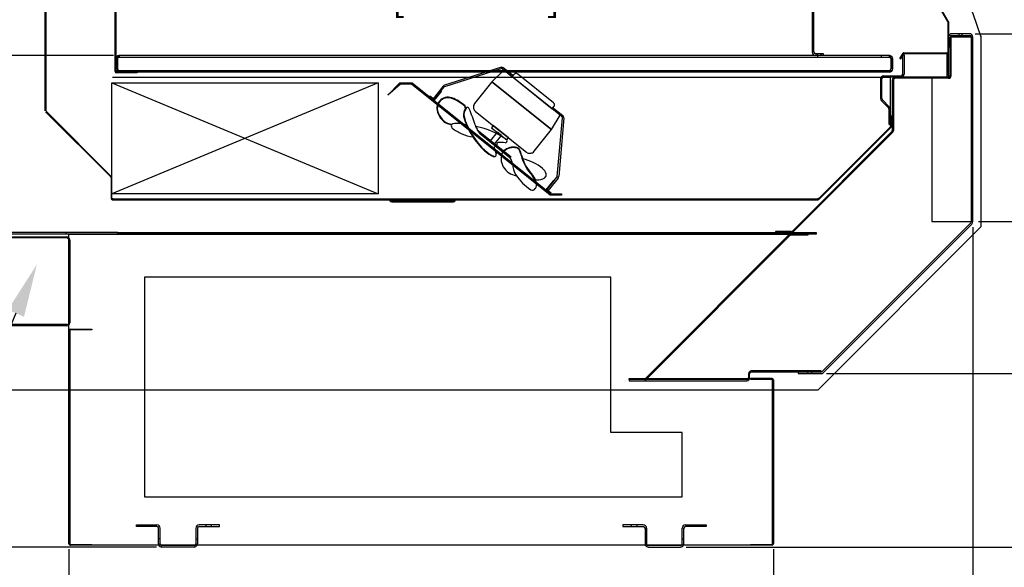
# Model space of a CAD drawing. Units: inches. Extents: x 36 to 253, y 23 to 202.
# Drawn here: x 172 to 216, y 143 to 168 of the extents above; entities that cross this region are included whole.
import ezdxf
from ezdxf import colors
from ezdxf.entities.mleader import LeaderData, LeaderLine
from ezdxf.math import Vec2, Vec3

# ---------------------------------------------------------------- set-up
doc = ezdxf.new("R2010")
doc.units = ezdxf.units.IN
doc.header["$LTSCALE"] = 6
doc.header["$MEASUREMENT"] = 0
doc.layers.add('DIMS-END', color=7, linetype='Continuous')
doc.layers.add('END VIEW', color=7, linetype='Continuous')
doc.styles.get("Standard").update_dxf_attribs({"font": 'arial.ttf'})
doc.dimstyles.get("Standard").update_dxf_attribs({"dimtxt": 1.3, "dimasz": 1.8, "dimexe": 0.25, "dimexo": 0.25, "dimgap": 0.09, "dimtad": 0, "dimtih": 1, "dimtoh": 1, "dimdec": 4, "dimzin": 0, "dimdsep": 46, "dimlunit": 5, "dimtxsty": 'Standard', "dimcen": 1, "dimadec": 0, "dimazin": 0, "dimtfac": 1, "dimtdec": 4, "dimtofl": 0, "dimtmove": 0, "dimatfit": 3, "dimfxl": 1, "dimfrac": 2, "dimtolj": 1, "dimtzin": 0, "dimarcsym": 0})

# ---------------------------------------------------------------- blocks, each defined once
blk = doc.blocks.new('*D28')
at = {"layer": 'Defpoints', "color": 0, "linetype": 'Continuous', "transparency": 16777216}
for p in [(183.022, 192.491), (146.97, 144.366), (178.099, 144.366)]:
    blk.add_point(p, dxfattribs=at)
at = {"layer": 'DIMS-END', "color": 0, "linetype": 'Continuous', "lineweight": -2, "transparency": 16777216}
for p, q in [((182.772, 192.491), (146.72, 192.491)), ((146.97, 190.691), (146.97, 172.884)), ((146.97, 146.166), (146.97, 164.81)), ((177.849, 144.366), (146.72, 144.366))]:
    blk.add_line(p, q, dxfattribs=at)
at = {"layer": 'DIMS-END', "color": 0, "linetype": 'Continuous', "transparency": 16777216}
for points in [[(146.67, 190.691), (147.27, 190.691), (146.97, 192.491)], [(146.67, 146.166), (147.27, 146.166), (146.97, 144.366)]]:
    blk.add_solid(points, dxfattribs=at)
at = {"layer": 'DIMS-END', "color": 0, "linetype": 'Continuous', "transparency": 16777216, "insert": (146.97, 168.847), "char_height": 1.3, "attachment_point": 5}
blk.add_mtext('\\A1;48 1/8 in\\P [122.2 cm]\\PCASE\\PHEIGHT', dxfattribs=at)
blk = doc.blocks.new('*D29')
at = {"layer": 'Defpoints', "color": 0, "linetype": 'Continuous', "transparency": 16777216}
for p in [(190.168, 188.729), (157.293, 166.506), (176.175, 166.506)]:
    blk.add_point(p, dxfattribs=at)
at = {"layer": 'DIMS-END', "color": 0, "linetype": 'Continuous', "lineweight": -2, "transparency": 16777216}
for p, q in [((189.918, 188.729), (157.043, 188.729)), ((157.293, 186.929), (157.293, 181.661)), ((157.293, 168.306), (157.293, 173.586)), ((175.925, 166.506), (157.043, 166.506))]:
    blk.add_line(p, q, dxfattribs=at)
at = {"layer": 'DIMS-END', "color": 0, "linetype": 'Continuous', "transparency": 16777216}
for points in [[(156.993, 186.929), (157.593, 186.929), (157.293, 188.729)], [(156.993, 168.306), (157.593, 168.306), (157.293, 166.506)]]:
    blk.add_solid(points, dxfattribs=at)
at = {"layer": 'DIMS-END', "color": 0, "linetype": 'Continuous', "transparency": 16777216, "insert": (157.293, 177.624), "char_height": 1.3, "attachment_point": 5}
blk.add_mtext('\\A1;22 1/4 in\\P [56.4 cm]\\PINTERIOR\\PHEIGHT', dxfattribs=at)
blk = doc.blocks.new('*D31')
at = {"layer": 'Defpoints', "color": 0, "linetype": 'Continuous', "transparency": 16777216}
for p in [(207.399, 170.23), (207.399, 168.506), (176.024, 166.336)]:
    blk.add_point(p, dxfattribs=at)
at = {"layer": 'DIMS-END', "color": 0, "linetype": 'Continuous', "lineweight": -2, "transparency": 16777216}
for p, q in [((176.024, 166.586), (176.024, 170.48)), ((207.399, 168.756), (207.399, 170.48)), ((177.824, 170.23), (188.029, 170.23)), ((205.599, 170.23), (196.065, 170.23))]:
    blk.add_line(p, q, dxfattribs=at)
at = {"layer": 'DIMS-END', "color": 0, "linetype": 'Continuous', "transparency": 16777216}
for points in [[(177.824, 170.53), (177.824, 169.93), (176.024, 170.23)], [(205.599, 170.53), (205.599, 169.93), (207.399, 170.23)]]:
    blk.add_solid(points, dxfattribs=at)
at = {"layer": 'DIMS-END', "color": 0, "linetype": 'Continuous', "transparency": 16777216, "insert": (192.047, 170.23), "char_height": 1.3, "attachment_point": 5}
blk.add_mtext('\\A1;31 3/8 in\\P [79.7 cm]', dxfattribs=at)
blk = doc.blocks.new('*D32')
at = {"layer": 'Defpoints', "color": 0, "transparency": 16777216}
for p in [(214.634, 159.023), (230.474, 159.023), (201.463, 144.366)]:
    blk.add_point(p, dxfattribs=at)
at = {"layer": 'DIMS-END', "color": 0, "lineweight": -2, "transparency": 16777216}
for p, q in [((214.884, 159.023), (230.724, 159.023)), ((230.474, 157.223), (230.474, 153.885)), ((230.474, 146.166), (230.474, 149.931)), ((201.713, 144.366), (230.724, 144.366))]:
    blk.add_line(p, q, dxfattribs=at)
at = {"layer": 'DIMS-END', "color": 0, "transparency": 16777216}
for points in [[(230.174, 157.223), (230.774, 157.223), (230.474, 159.023)], [(230.174, 146.166), (230.774, 146.166), (230.474, 144.366)]]:
    blk.add_solid(points, dxfattribs=at)
at = {"layer": 'DIMS-END', "color": 0, "transparency": 16777216, "insert": (230.474, 151.908), "char_height": 1.3, "width": 27.04786, "attachment_point": 5, "line_spacing_factor": 0.941778}
blk.add_mtext('\\A1;14 11/16 in\\P [37.2 cm]', dxfattribs=at)
blk = doc.blocks.new('*D33')
at = {"layer": 'Defpoints', "color": 0, "transparency": 16777216}
for p in [(207.788, 152.176), (221.417, 152.176), (201.463, 144.366)]:
    blk.add_point(p, dxfattribs=at)
at = {"layer": 'DIMS-END', "color": 0, "lineweight": -2, "transparency": 16777216}
for p, q in [((208.038, 152.176), (221.667, 152.176)), ((221.417, 150.376), (221.417, 150.305)), ((221.417, 146.166), (221.417, 146.351)), ((201.713, 144.366), (221.667, 144.366))]:
    blk.add_line(p, q, dxfattribs=at)
at = {"layer": 'DIMS-END', "color": 0, "transparency": 16777216}
for points in [[(221.117, 150.376), (221.717, 150.376), (221.417, 152.176)], [(221.117, 146.166), (221.717, 146.166), (221.417, 144.366)]]:
    blk.add_solid(points, dxfattribs=at)
at = {"layer": 'DIMS-END', "color": 0, "transparency": 16777216, "insert": (221.417, 148.328), "char_height": 1.3, "width": 28.89375, "attachment_point": 5, "line_spacing_factor": 0.941778}
blk.add_mtext('\\A1;7 13/16 in\\P [19.8 cm]', dxfattribs=at)
blk = doc.blocks.new('*D34')
at = {"layer": 'Defpoints', "color": 0, "transparency": 16777216}
for p in [(214.483, 167.484), (239.879, 167.484), (201.463, 144.366)]:
    blk.add_point(p, dxfattribs=at)
at = {"layer": 'DIMS-END', "color": 0, "lineweight": -2, "transparency": 16777216}
for p, q in [((214.733, 167.484), (240.129, 167.484)), ((239.879, 165.684), (239.879, 157.975)), ((239.879, 146.166), (239.879, 154.022)), ((201.713, 144.366), (240.129, 144.366))]:
    blk.add_line(p, q, dxfattribs=at)
at = {"layer": 'DIMS-END', "color": 0, "transparency": 16777216}
for points in [[(239.579, 165.684), (240.179, 165.684), (239.879, 167.484)], [(239.579, 146.166), (240.179, 146.166), (239.879, 144.366)]]:
    blk.add_solid(points, dxfattribs=at)
at = {"layer": 'DIMS-END', "color": 0, "transparency": 16777216, "insert": (239.879, 155.999), "char_height": 1.3, "width": 27.04786, "attachment_point": 5, "line_spacing_factor": 0.941778}
blk.add_mtext('\\A1;23 1/8 in\\P [58.7 cm]', dxfattribs=at)
blk = doc.blocks.new('*D35')
at = {"layer": 'Defpoints', "color": 0, "transparency": 16777216}
for p in [(170.62, 158.438), (173.913, 144.519), (173.913, 139.518)]:
    blk.add_point(p, dxfattribs=at)
at = {"layer": 'DIMS-END', "color": 0, "lineweight": -2, "transparency": 16777216}
for p, q in [((170.62, 158.188), (170.62, 139.268)), ((173.913, 144.269), (173.913, 139.268)), ((168.82, 139.518), (167.02, 139.518)), ((175.713, 139.518), (177.751, 139.518))]:
    blk.add_line(p, q, dxfattribs=at)
at = {"layer": 'DIMS-END', "color": 0, "transparency": 16777216}
for points in [[(168.82, 139.818), (168.82, 139.218), (170.62, 139.518)], [(175.713, 139.818), (175.713, 139.218), (173.913, 139.518)]]:
    blk.add_solid(points, dxfattribs=at)
at = {"layer": 'DIMS-END', "color": 0, "transparency": 16777216, "insert": (181.264, 139.518), "char_height": 1.3, "width": 23.35609, "attachment_point": 5, "line_spacing_factor": 0.941778}
blk.add_mtext('\\A1;3 5/16 in\\P [8.4 cm]', dxfattribs=at)
blk = doc.blocks.new('*D36')
at = {"layer": 'Defpoints', "color": 0, "transparency": 16777216}
for p in [(170.62, 158.371), (205.646, 144.522), (205.646, 132.954)]:
    blk.add_point(p, dxfattribs=at)
at = {"layer": 'DIMS-END', "color": 0, "lineweight": -2, "transparency": 16777216}
for p, q in [((170.62, 158.121), (170.62, 132.704)), ((205.646, 144.272), (205.646, 132.704)), ((172.42, 132.954), (183.356, 132.954)), ((203.846, 132.954), (191.391, 132.954))]:
    blk.add_line(p, q, dxfattribs=at)
at = {"layer": 'DIMS-END', "color": 0, "transparency": 16777216}
for points in [[(172.42, 133.254), (172.42, 132.654), (170.62, 132.954)], [(203.846, 133.254), (203.846, 132.654), (205.646, 132.954)]]:
    blk.add_solid(points, dxfattribs=at)
at = {"layer": 'DIMS-END', "color": 0, "transparency": 16777216, "insert": (187.374, 132.954), "char_height": 1.3, "width": 25.20198, "attachment_point": 5, "line_spacing_factor": 0.941778}
blk.add_mtext('\\A1;35 in\\P [89.0 cm]', dxfattribs=at)
blk = doc.blocks.new('*D37')
at = {"layer": 'Defpoints', "color": 0, "transparency": 16777216}
for p in [(214.634, 159.023), (170.62, 158.371), (214.634, 125.969)]:
    blk.add_point(p, dxfattribs=at)
at = {"layer": 'DIMS-END', "color": 0, "lineweight": -2, "transparency": 16777216}
for p, q in [((214.634, 158.773), (214.634, 125.719)), ((170.62, 158.121), (170.62, 125.719)), ((172.42, 125.969), (188.077, 125.969)), ((212.834, 125.969), (197.123, 125.969))]:
    blk.add_line(p, q, dxfattribs=at)
at = {"layer": 'DIMS-END', "color": 0, "transparency": 16777216}
for points in [[(172.42, 126.269), (172.42, 125.669), (170.62, 125.969)], [(212.834, 126.269), (212.834, 125.669), (214.634, 125.969)]]:
    blk.add_solid(points, dxfattribs=at)
at = {"layer": 'DIMS-END', "color": 0, "transparency": 16777216, "insert": (192.6, 125.969), "char_height": 1.3, "width": 21.47254, "attachment_point": 5, "line_spacing_factor": 0.941778}
blk.add_mtext('\\A1;44 in\\P [111.8 cm]', dxfattribs=at)
blk = doc.blocks.new('BMD-12R A 48H 44D FLAT GLASS SECTION_dwg_6 IN FAN-flat-1-flat-1-flat-1-7703718-MAIN')
at = {"layer": 'END VIEW'}
for p, q in [((-2.257, 5.696), (-4.784, 4.892)), ((-4.765, 4.832), (-2.238, 5.637)), ((0.122, 4.104), (-1.489, 5.393)), ((-3.828, 3.832), (-3.764, 3.899)), ((-3.392, 3.714), (-1.098, 1.879)), ((0.294, 0.785), (0.524, 3.427)), ((0.586, 3.421), (0.357, 0.78)), ((-3.31, 2.886), (-1.787, 1.668)), ((-3.198, 2.72), (-1.846, 1.638)), ((-2.617, 2.332), (-2.654, 2.285)), ((-2.579, 1.673), (-2.511, 1.684)), ((-0.695, 0.643), (-0.625, 0.635)), ((-0.669, 0.487), (-0.645, 0.381))]:
    blk.add_line(p, q, dxfattribs=at)
at = {"layer": 'END VIEW', "flags": 128}
for points in [[(-2.65, 5.041), (0.034, 2.894), (0.429, 3.538), (-2.108, 5.569)], [(-4.939, 4.632), (-5.251, 4.241), (-5.447, 4.397), (-5.466, 4.373), (-5.246, 4.197), (-4.915, 4.612)], [(-2.225, 2.621), (-2.421, 2.777), (-2.733, 2.387), (-2.538, 2.23)], [(-1.903, 2.523), (-2.587, 3.07), (-2.665, 2.972), (-1.981, 2.426)], [(0.112, 0.591), (-0.22, 0.176), (0, 0), (0.02, 0.024), (-0.176, 0.181), (0.137, 0.571)]]:
    blk.add_lwpolyline(points, close=True, dxfattribs=at)
for points in [[(-2.18, 5.626), (-1.767, 5.295), (-1.728, 5.344), (-2.141, 5.675)], [(-1.664, 5.373), (-1.742, 5.276), (0.063, 3.831), (0.142, 3.929)], [(-0.747, 1.918), (0.034, 2.894), (-2.65, 5.041), (-3.431, 4.065)], [(-4.843, 4.851), (-5.3, 4.28), (-5.251, 4.241), (-4.795, 4.812)], [(0.501, 3.481), (0.088, 3.812), (0.127, 3.86), (0.54, 3.53)], [(0.33, 0.712), (-0.127, 0.142), (-0.176, 0.181), (0.281, 0.751)]]:
    blk.add_lwpolyline(points, dxfattribs=at)
at = {"layer": 'END VIEW'}
for centre, radius, start, end in [((-2.219, 5.577), 0.125, 51.3402, 107.6501), ((-2.219, 5.577), 0.0625, 51.3402, 107.6501), ((-1.562, 5.29), 0.132, 118.144, 140.6794), ((-1.564, 5.286), 0.134, 104.9025, 116.8113), ((-1.567, 5.303), 0.117, 94.9865, 105.3583), ((-1.567, 5.286), 0.134, 82.4025, 94.3113), ((-1.564, 5.303), 0.117, 72.4865, 82.8583), ((-1.571, 5.288), 0.133, 52.0295, 71.8301), ((-4.746, 4.773), 0.125, 107.6501, 141.3402), ((-4.746, 4.773), 0.0625, 107.6501, 141.3402), ((-4.629, 3.847), 0.503, 69.6304, 208.3291), ((-4.629, 3.847), 0.481, 69.6304, 208.3291), ((-4.629, 3.847), 0.481, 69.6304, 137.8337), ((-5.119, 2.527), 1.889, 48.4388, 69.6304), ((-5.119, 2.527), 1.912, 48.4388, 69.6304), ((-3.22, 3.901), 0.267, 142.0295, 161.8301), ((0.038, 4.002), 0.132, 28.144, 50.6794), ((0.035, 4.004), 0.134, 14.9025, 26.8113), ((0.052, 4.008), 0.117, 4.9865, 15.3583), ((0.035, 4.008), 0.134, 352.4025, 4.3113), ((-4.359, 3.863), 0.757, 199.6467, 261.8064), ((-4.359, 3.863), 0.735, 199.6467, 262.7804), ((-3.401, 3.551), 0.533, 145.7602, 187.7123), ((-3.401, 3.551), 0.511, 146.6123, 187.386), ((-3.947, 3.893), 0.0929, 344.1089, 34.0669), ((-3.947, 3.893), 0.115, 341.9506, 34.0669), ((-3.742, 3.768), 0.13, 112.9085, 140.308), ((-3.75, 3.818), 0.0817, 6.0803, 121.6576), ((-11.426, 0.596), 8.403, 17.3965, 22.6099), ((-3.217, 3.908), 0.268, 172.4025, 184.3113), ((-3.252, 3.908), 0.234, 184.9865, 195.3583), ((-3.251, 3.914), 0.234, 162.4865, 172.8583), ((-3.218, 3.915), 0.268, 194.9025, 206.8113), ((-3.224, 3.918), 0.264, 208.144, 230.6794), ((0.036, 4.011), 0.133, 322.0295, 341.8301), ((0.052, 4.004), 0.117, 342.4865, 352.8583), ((-4.366, 3.054), 0.117, 116.673, 230.9889), ((-4.223, 1.832), 1.341, 71.4031, 98.3765), ((-0.63, 4.445), 3.439, 196.3898, 227.0353), ((-0.63, 4.445), 3.416, 196.3898, 227.0353), ((-2.224, 3.496), 1.245, 198.1204, 218.5243), ((0.462, 3.432), 0.0625, 355.0303, 51.3402), ((0.462, 3.432), 0.125, 355.0303, 51.3402), ((-3.299, 4.371), 1.812, 230.9889, 247.0124), ((-3.408, 3.881), 1.322, 243.0306, 265.6588), ((-4.047, -0.456), 3.55, 54.3709, 79.053), ((-2.344, 2.23), 0.0885, 106.0342, 207.5808), ((-2.308, 0.627), 1.689, 81.4762, 92.0575), ((-2.046, 2.377), 0.0802, 261.4762, 38.2689), ((-1.783, 3.336), 1.843, 229.8062, 244.4115), ((-1.783, 3.336), 1.821, 229.8062, 244.4115), ((-2.535, 1.766), 0.0802, 244.4115, 21.2042), ((-2.502, 2.102), 0.0442, 41.3018, 190.6229), ((-0.885, 2.406), 1.689, 190.6229, 201.2042), ((-1.547, 1.573), 0.692, 153.7856, 211.0501), ((-1.681, 1.466), 0.638, 76.3916, 133.0351), ((-1.681, 1.466), 0.616, 76.3916, 132.7293), ((-1.578, 1.892), 0.177, 29.6365, 76.3916), ((-1.578, 1.892), 0.199, 29.6365, 76.3916), ((-2.063, 1.617), 0.734, 9.317, 29.6365), ((-2.063, 1.617), 0.757, 9.317, 29.6365), ((-0.934, 2.089), 0.267, 232.0295, 251.8301), ((-0.947, 2.059), 0.234, 252.4865, 262.8583), ((-0.94, 2.093), 0.268, 262.4025, 274.3113), ((-0.94, 2.058), 0.234, 274.9865, 285.3583), ((-0.948, 2.092), 0.268, 284.9025, 296.8113), ((-0.951, 2.085), 0.264, 298.144, 320.6794), ((-2.24, 1.311), 0.512, 3.9068, 39.6857), ((-0.617, 1.422), 1.115, 183.9068, 210.8987), ((0.792, 2.307), 2.206, 195.0308, 222.7092), ((0.792, 2.308), 2.184, 195.0987, 222.7274), ((-1.76, -0.601), 2.228, 51.2682, 77.1199), ((-1.413, 1.653), 0.848, 211.0501, 260.5063), ((-0.658, 0.772), 0.467, 16.134, 51.3318), ((-0.368, 0.856), 0.165, 305.7274, 16.134), ((0.395, 2.185), 2.379, 214.153, 237.1235), ((-1.357, 0.35), 0.701, 11.3018, 41.1398), ((-1.357, 0.35), 0.724, 11.3018, 41.1398), ((-0.994, 0.422), 0.354, 327.834, 11.3018), ((-0.557, 1.119), 0.489, 261.9593, 305.7274), ((0.232, 0.79), 0.0625, 321.3402, 355.0303), ((0.232, 0.79), 0.125, 321.3402, 355.0303), ((-0.819, 0.312), 0.147, 238.1997, 327.834)]:
    blk.add_arc(centre, radius, start, end, dxfattribs=at)

msp = doc.modelspace()

# ---------------------------------------------------------------- linework, layer by layer
at = {"layer": 'END VIEW'}
for p, q in [((172.8397, 164.01281, -0.3682), (172.8397, 168.63456, -0.3682)), ((172.8697, 168.63456, -0.3682), (172.8697, 164.01281, -0.3682)), ((175.9887, 165.78691, -0.3682), (175.9887, 168.68991, -0.3682)), ((176.0237, 168.68991, -0.3682), (176.0237, 165.78691, -0.3682)), ((176.0237, 167.87357, -0.3682), (175.9887, 167.87357, -0.3682)), ((176.0237, 167.82646, -0.3682), (175.9887, 167.82646, -0.3682)), ((176.0237, 167.81091, -0.3682), (175.9887, 167.81091, -0.3682)), ((176.0237, 167.70146, -0.3682), (175.9887, 167.70146, -0.3682)), ((207.3992, 167.94341, -0.3682), (207.4722, 167.94341, -0.3682)), ((176.0237, 167.56091, -0.3682), (175.9887, 167.56091, -0.3682)), ((214.4827, 167.48427, -0.3682), (213.6887, 167.48427, -0.3682)), ((213.6887, 167.41127, -0.3682), (214.4827, 167.41127, -0.3682)), ((214.0232, 167.41127, -0.3682), (214.0232, 167.48427, -0.3682)), ((214.1482, 167.41127, -0.3682), (214.1482, 167.48427, -0.3682)), ((175.9887, 167.10716, -0.3682), (176.0237, 167.10716, -0.3682)), ((207.3992, 167.06841, -0.3682), (207.4722, 167.06841, -0.3682)), ((213.5027, 167.21566, -0.3682), (213.6107, 167.21566, -0.3682)), ((213.5027, 167.02816, -0.3682), (213.6107, 167.02816, -0.3682)), ((213.6427, 166.87927, -0.3682), (213.5377, 166.87927, -0.3682)), ((213.61098, 167.20004, -0.3682), (213.65898, 167.20004, -0.3682)), ((213.61098, 167.04379, -0.3682), (213.65898, 167.04379, -0.3682)), ((176.0237, 166.35491, -0.3682), (176.0967, 166.35491, -0.3682)), ((207.6487, 166.43291, -0.3682), (207.6487, 166.50591, -0.3682)), ((210.5237, 166.43291, -0.3682), (210.5237, 166.50591, -0.3682)), ((211.35189, 166.36865, -0.3682), (211.49049, 166.60872, -0.3682)), ((211.5208, 166.62622, -0.3682), (213.4677, 166.62622, -0.3682)), ((213.53298, 165.52527, -0.3682), (211.12998, 165.52527, -0.3682)), ((213.53298, 165.47727, -0.3682), (211.12998, 165.47727, -0.3682)), ((175.84724, 165.2748, -0.3682), (187.84724, 160.2748, -0.3682)), ((211.00398, 165.39927, -0.3682), (211.00398, 163.13146, -0.3682)), ((211.05198, 165.39927, -0.3682), (211.05198, 163.13146, -0.3682)), ((210.82964, 164.15332, -0.3682), (210.51761, 164.46535, -0.3682)), ((210.87136, 164.19504, -0.3682), (210.55933, 164.50707, -0.3682)), ((175.80762, 161.01963, -0.3682), (172.85757, 163.96968, -0.3682)), ((172.87878, 163.99089, -0.3682), (175.82884, 161.04084, -0.3682)), ((211.00398, 163.84304, -0.3682), (211.05198, 163.84304, -0.3682)), ((211.00398, 163.68679, -0.3682), (211.05198, 163.68679, -0.3682)), ((210.98114, 163.0763, -0.3682), (206.50259, 158.59776, -0.3682)), ((211.01508, 163.04236, -0.3682), (206.53653, 158.56382, -0.3682)), ((209.89109, 161.98626, -0.3682), (209.92503, 161.95232, -0.3682)), ((210.02367, 162.11884, -0.3682), (210.05761, 162.0849, -0.3682)), ((207.66375, 160.04055, -0.3682), (175.8777, 160.04055, -0.3682)), ((191.23289, 159.94655, -0.3682), (188.46051, 159.94655, -0.3682)), ((188.46051, 159.91655, -0.3682), (191.23289, 159.91655, -0.3682)), ((207.46006, 159.55522, -0.3682), (207.494, 159.52128, -0.3682)), ((207.59264, 159.68781, -0.3682), (207.62658, 159.65386, -0.3682)), ((214.53786, 158.96642, -0.3682), (207.84341, 152.27197, -0.3682)), ((207.89502, 152.22035, -0.3682), (214.58948, 158.9148, -0.3682)), ((176.1137, 158.45391, -0.3682), (170.9607, 158.45391, -0.3682)), ((173.7747, 158.52691, -0.3682), (173.7747, 158.45391, -0.3682)), ((176.79695, 158.45391, -0.3682), (176.79695, 158.52691, -0.3682)), ((176.98445, 158.45391, -0.3682), (176.98445, 158.52691, -0.3682)), ((183.1092, 158.45391, -0.3682), (183.1092, 158.52691, -0.3682)), ((183.2967, 158.45391, -0.3682), (183.2967, 158.52691, -0.3682)), ((188.5497, 158.45391, -0.3682), (188.5497, 158.52691, -0.3682)), ((189.42145, 158.45391, -0.3682), (189.42145, 158.52691, -0.3682)), ((189.60895, 158.45391, -0.3682), (189.60895, 158.52691, -0.3682)), ((191.5497, 158.45391, -0.3682), (191.5497, 158.52691, -0.3682)), ((195.7337, 158.45391, -0.3682), (195.7337, 158.52691, -0.3682)), ((195.9212, 158.45391, -0.3682), (195.9212, 158.52691, -0.3682)), ((199.90749, 151.97877, -0.3682), (206.34573, 158.41701, -0.3682)), ((206.37967, 158.38307, -0.3682), (199.94143, 151.94483, -0.3682)), ((202.04595, 158.45391, -0.3682), (202.04595, 158.52691, -0.3682)), ((202.23345, 158.45391, -0.3682), (202.23345, 158.52691, -0.3682)), ((205.93663, 158.57491, -0.3682), (205.93663, 158.52691, -0.3682)), ((206.00495, 158.57491, -0.3682), (206.00495, 158.52691, -0.3682)), ((206.02058, 158.45391, -0.3682), (206.02058, 158.52691, -0.3682)), ((206.17683, 158.45391, -0.3682), (206.17683, 158.52691, -0.3682)), ((206.19245, 158.57491, -0.3682), (206.19245, 158.52691, -0.3682)), ((206.73958, 158.52691, -0.3682), (206.73958, 158.40591, -0.3682)), ((206.89583, 158.52691, -0.3682), (206.89583, 158.40591, -0.3682)), ((170.8457, 158.33491, -0.3682), (173.8217, 158.33491, -0.3682)), ((173.8217, 158.28691, -0.3682), (170.8457, 158.28691, -0.3682)), ((172.7122, 158.28691, -0.3682), (172.7122, 158.33491, -0.3682)), ((173.5872, 158.28691, -0.3682), (173.5872, 158.33491, -0.3682)), ((173.8997, 154.4608, -0.3682), (173.8997, 158.20891, -0.3682)), ((173.9477, 158.20891, -0.3682), (173.9477, 154.4608, -0.3682)), ((173.9477, 157.91191, -0.3682), (173.8997, 157.91191, -0.3682)), ((173.9477, 157.78691, -0.3682), (173.8997, 157.78691, -0.3682)), ((173.9477, 157.53166, -0.3682), (173.8997, 157.53166, -0.3682)), ((173.8997, 157.52241, -0.3682), (173.9477, 157.52241, -0.3682)), ((173.9477, 157.34416, -0.3682), (173.8997, 157.34416, -0.3682)), ((205.24087, 157.31215, -0.3682), (205.27482, 157.27821, -0.3682)), ((173.8997, 156.64741, -0.3682), (173.9477, 156.64741, -0.3682)), ((204.62216, 156.69344, -0.3682), (204.6561, 156.65949, -0.3682)), ((173.9477, 155.43166, -0.3682), (173.8997, 155.43166, -0.3682)), ((203.20794, 155.27922, -0.3682), (203.24188, 155.24528, -0.3682)), ((173.9477, 155.24416, -0.3682), (173.8997, 155.24416, -0.3682)), ((203.11955, 155.19083, -0.3682), (203.1535, 155.15689, -0.3682)), ((173.8217, 154.3828, -0.3682), (170.8457, 154.3828, -0.3682)), ((202.58922, 154.6605, -0.3682), (202.62317, 154.62656, -0.3682)), ((202.67761, 154.74889, -0.3682), (202.71155, 154.71495, -0.3682)), ((173.8217, 154.3348, -0.3682), (170.7507, 154.3348, -0.3682)), ((201.90807, 153.91147, -0.3682), (201.87413, 153.94541, -0.3682)), ((202.21743, 154.22083, -0.3682), (202.18349, 154.25477, -0.3682)), ((173.9127, 152.68166, -0.3682), (173.9477, 152.68166, -0.3682)), ((173.9127, 152.49416, -0.3682), (173.9477, 152.49416, -0.3682)), ((204.52853, 152.17493, -0.3682), (204.52853, 151.98593, -0.3682)), ((204.57653, 151.98593, -0.3682), (204.57653, 152.17493, -0.3682)), ((207.17895, 152.24913, -0.3682), (207.17895, 152.17613, -0.3682)), ((207.36645, 152.24913, -0.3682), (207.36645, 152.17613, -0.3682)), ((199.42558, 151.95593, -0.3682), (199.42558, 151.90793, -0.3682)), ((199.58183, 151.95593, -0.3682), (199.58183, 151.90793, -0.3682)), ((205.64903, 151.89341, -0.3682), (205.64903, 151.45441, -0.3682)), ((205.64603, 150.45266, -0.3682), (205.61403, 150.45266, -0.3682)), ((205.64603, 150.26516, -0.3682), (205.61403, 150.26516, -0.3682)), ((173.9127, 146.28166, -0.3682), (173.9477, 146.28166, -0.3682)), ((173.9127, 146.09416, -0.3682), (173.9477, 146.09416, -0.3682)), ((205.64603, 146.28166, -0.3682), (205.61403, 146.28166, -0.3682)), ((205.64603, 146.09416, -0.3682), (205.61403, 146.09416, -0.3682)), ((177.3227, 145.36491, -0.3682), (177.3227, 145.29191, -0.3682)), ((177.5727, 145.36491, -0.3682), (177.5727, 145.29191, -0.3682)), ((177.9477, 144.51691, -0.3682), (177.9477, 145.21391, -0.3682)), ((178.0207, 144.51691, -0.3682), (178.0207, 145.21391, -0.3682)), ((179.6247, 145.21391, -0.3682), (179.6247, 144.51691, -0.3682)), ((179.6977, 145.21391, -0.3682), (179.6977, 144.51691, -0.3682)), ((180.0727, 145.36491, -0.3682), (180.0727, 145.29191, -0.3682)), ((180.3227, 145.36491, -0.3682), (180.3227, 145.29191, -0.3682)), ((199.2387, 145.36491, -0.3682), (199.2387, 145.29191, -0.3682)), ((199.4887, 145.36491, -0.3682), (199.4887, 145.29191, -0.3682)), ((199.86403, 145.21391, -0.3682), (199.86403, 144.51691, -0.3682)), ((199.93703, 145.21391, -0.3682), (199.93703, 144.51691, -0.3682)), ((201.54103, 144.51691, -0.3682), (201.54103, 145.21391, -0.3682)), ((201.61403, 144.51691, -0.3682), (201.61403, 145.21391, -0.3682)), ((201.9887, 145.36491, -0.3682), (201.9887, 145.29191, -0.3682)), ((202.2387, 145.36491, -0.3682), (202.2387, 145.29191, -0.3682)), ((178.0207, 144.74091, -0.3682), (177.9477, 144.74091, -0.3682)), ((179.6247, 144.74091, -0.3682), (179.6977, 144.74091, -0.3682)), ((199.93703, 144.74091, -0.3682), (199.86403, 144.74091, -0.3682)), ((201.54103, 144.74091, -0.3682), (201.61403, 144.74091, -0.3682)), ((205.58303, 144.45741, -0.3682), (173.97903, 144.45741, -0.3682)), ((179.5467, 144.43891, -0.3682), (178.0987, 144.43891, -0.3682)), ((179.5467, 144.36591, -0.3682), (178.0987, 144.36591, -0.3682)), ((201.46303, 144.43891, -0.3682), (200.01503, 144.43891, -0.3682)), ((200.01503, 144.36591, -0.3682), (201.46303, 144.36591, -0.3682))]:
    msp.add_line(p, q, dxfattribs=at)
at = {"layer": 'END VIEW', "elevation": -0.3682, "flags": 128}
for points in [[(192.49814, 192.61582), (182.58143, 192.61582), (182.58143, 191.18691), (170.61983, 169.86268), (170.61983, 151.45437), (207.65825, 151.45437), (215.0057, 158.80183), (215.0057, 167.33131), (215.00559, 167.38719)], [(213.52886, 168.04523), (212.9127, 169.11245), (212.88239, 169.09495), (213.49855, 168.02773)], [(207.4722, 166.65691), (207.4722, 168.50591), (207.3992, 168.50591), (207.3992, 166.65691)], [(213.5377, 168.01223), (213.5377, 165.52991), (212.7867, 165.52991), (212.7867, 159.02165), (214.6337, 159.02165), (214.6337, 160.14665)], [(213.5027, 168.01223), (213.5027, 165.59591), (213.5027, 166.59122)], [(213.5377, 166.91127), (213.6107, 166.91127), (213.6107, 167.33327)], [(213.65898, 165.60327), (213.65898, 167.35027), (213.61098, 167.35027), (213.61098, 165.60327)], [(214.6337, 167.33327), (214.5607, 167.33327), (214.5607, 159.02158), (214.6337, 159.02158), (214.6337, 167.33327), (213.6427, 167.33327), (213.6427, 166.87927)], [(176.10171, 166.3626), (176.0967, 166.35491), (176.0967, 165.90691), (176.0967, 166.35491), (176.10661, 166.38457)], [(207.8992, 166.50591), (207.8992, 166.57891), (207.5502, 166.57891)], [(207.61795, 166.50591), (207.6177, 166.57891), (207.6177, 166.50591)], [(207.80545, 166.57891), (207.8057, 166.50591), (207.8052, 166.57891), (207.8052, 166.50591)], [(211.0237, 165.90691), (211.0237, 166.35491), (210.9507, 166.35491), (210.94087, 166.38434)], [(211.48154, 166.59322), (211.35189, 166.36865), (211.3822, 166.35115), (211.5208, 166.59122), (213.4677, 166.59122), (213.4677, 165.56491)], [(211.47748, 165.66691), (211.47748, 166.53029), (211.53648, 166.53029), (211.53648, 165.66691)], [(175.8777, 160.07155), (175.8777, 160.01055), (207.66375, 160.01055), (207.66375, 160.07155), (207.70751, 160.07155), (210.9194, 163.28348), (210.9194, 165.50956), (175.8777, 165.50956)], [(210.8727, 165.75591), (176.9887, 165.75591), (176.0547, 165.75591)], [(176.9887, 165.75591), (176.9887, 165.72091), (176.0547, 165.72091)], [(176.17481, 165.82891), (176.1747, 165.82891), (176.1747, 165.75591), (176.1747, 165.82891), (210.87259, 165.82891), (210.87259, 165.75591), (210.87259, 165.82891)], [(211.39948, 165.52991), (210.61448, 165.52991), (210.61448, 165.58891), (211.39948, 165.58891)], [(187.84724, 165.2748), (175.84724, 160.2748), (175.84724, 165.2748), (187.84724, 165.2748), (187.84724, 160.2748), (175.84724, 160.2748)], [(210.53648, 164.56222), (210.53648, 165.45191), (210.47748, 165.45191), (210.47748, 164.56222)], [(210.85248, 164.09817), (210.85248, 163.40491), (210.91148, 163.40491), (210.91148, 164.09817)], [(210.93502, 163.31187), (210.93502, 163.7866), (210.96502, 163.7866), (210.96502, 163.31187)], [(210.94716, 163.26874), (207.70688, 160.02841), (207.68567, 160.04963), (210.92594, 163.28995)], [(175.8467, 160.07155), (175.8467, 160.99771), (175.8167, 160.99771), (175.8167, 160.07155)], [(176.1137, 158.52691), (207.57103, 158.52691), (207.57103, 158.45391), (176.1137, 158.45391), (176.1137, 158.52691), (170.9607, 158.52691)], [(173.91303, 144.52341), (173.91303, 151.45441), (173.91303, 158.45505), (206.3775, 158.45505), (199.88168, 151.95923), (205.58303, 151.95923)], [(206.44744, 158.57491), (205.74963, 158.57491), (205.74963, 158.52691)], [(207.20152, 158.45391), (207.20152, 158.40591), (206.43482, 158.40591)], [(173.9787, 154.18541), (174.9477, 154.18541), (174.9477, 154.15041), (173.9787, 154.15041)], [(204.65453, 152.25293), (207.79503, 152.25293), (207.79503, 152.30093), (204.65453, 152.30093)], [(207.78825, 152.24913), (206.75806, 152.24913), (206.75806, 152.17613), (207.78825, 152.17613)], [(204.45053, 151.90793), (199.15403, 151.90793), (199.15403, 151.85993), (204.45053, 151.85993)], [(199.85234, 151.90793), (199.15453, 151.90793), (199.15453, 151.95593), (199.85234, 151.95593)], [(205.58303, 151.95341), (204.61403, 151.95341), (204.61403, 151.92141), (205.58303, 151.92141)], [(177.8697, 145.29191), (176.9477, 145.29191), (176.9477, 145.36491), (177.8697, 145.36491)], [(179.7757, 145.29191), (180.6977, 145.29191), (180.6977, 145.36491), (179.7757, 145.36491)], [(199.78603, 145.36491), (198.86403, 145.36491), (198.86403, 145.29191), (199.78603, 145.29191)], [(201.69203, 145.36491), (202.61403, 145.36491), (202.61403, 145.29191), (201.69203, 145.29191)], [(173.9787, 144.48841), (174.9477, 144.48841), (174.9477, 144.45741), (174.9477, 144.45341), (173.9787, 144.45341)], [(204.61403, 144.45741), (204.61403, 144.48941), (205.58303, 144.48941)]]:
    msp.add_lwpolyline(points, dxfattribs=at)
for points in [[(176.1747, 166.50591), (176.1747, 166.43291), (210.8727, 166.43291), (210.8727, 166.50591)], [(210.95059, 165.90691), (210.95059, 166.35491)], [(176.52381, 165.82891), (176.52381, 165.75591)], [(210.5237, 165.82891), (210.5237, 165.75591)], [(196.09724, 160.21071), (195.59724, 160.21071), (189.34724, 165.21071), (188.84724, 165.21071), (188.27271, 164.72457), (188.82135, 165.27321), (189.36916, 165.27321), (195.61916, 160.27321), (196.09724, 160.27321)], [(198.32603, 149.52441), (198.32603, 156.52441), (177.31703, 156.52441), (177.31703, 146.62541), (201.54403, 146.62541), (201.54403, 149.52441)], [(173.9477, 154.11941), (173.9477, 151.45441), (173.9477, 144.51941), (173.9127, 144.51941), (173.9127, 151.45441), (173.9127, 154.11941)], [(205.64603, 151.45441), (205.64603, 144.52041), (205.61403, 144.52041), (205.61403, 151.45441), (205.61403, 151.89041), (205.64603, 151.89041)]]:
    msp.add_lwpolyline(points, close=True, dxfattribs=at)
at = {"layer": 'END VIEW'}
for centre, radius, start, end in [((174.61586, 154.03747, -0.3682), 42.52135, 18.21836, 65.130796), ((213.4717, 168.01223, -0.3682), 0.031, 0, 30), ((213.4717, 168.01223, -0.3682), 0.066, 0, 30), ((213.6887, 167.33327, -0.3682), 0.151, 90, 180), ((213.6887, 167.33327, -0.3682), 0.078, 90, 180), ((214.4827, 167.33327, -0.3682), 0.151, 0, 90), ((214.4827, 167.33327, -0.3682), 0.078, 0, 90), ((176.1747, 166.35491, -0.3682), 0.151, 90.000571, 179.999429), ((176.1747, 166.35491, -0.3682), 0.078, 89.999563, 180.000437), ((176.94233, 165.82747, -0.3682), 0.9965, 146.492264, 147.51998), ((177.64683, 165.87081, -0.3682), 1.62364, 160.500299, 161.553259), ((176.51015, 166.11347, -0.3682), 0.47826, 144.921438, 146.477978), ((177.01544, 166.09347, -0.3682), 0.95414, 159.591235, 160.448285), ((176.35489, 166.22315, -0.3682), 0.28816, 141.785629, 145.025807), ((176.70221, 166.21089, -0.3682), 0.61963, 157.803231, 159.666336), ((176.26785, 166.29163, -0.3682), 0.17742, 138.106329, 141.774136), ((176.48318, 166.30089, -0.3682), 0.38283, 155.158952, 157.890931), ((176.34545, 166.36525, -0.3682), 0.2308, 151.250317, 155.294158), ((176.22533, 166.33017, -0.3682), 0.12003, 133.249034, 138.247625), ((176.19975, 166.35754, -0.3682), 0.08257, 126.736375, 133.336168), ((176.27262, 166.40517, -0.3682), 0.14775, 147.542011, 151.239359), ((176.22272, 166.43742, -0.3682), 0.08834, 139.813595, 147.820595), ((176.18227, 166.38157, -0.3682), 0.05285, 113.335321, 127.133775), ((176.1913, 166.46406, -0.3682), 0.04715, 129.464448, 139.908886), ((176.17868, 166.47966, -0.3682), 0.02708, 114.615216, 129.825721), ((176.17487, 166.3989, -0.3682), 0.03401, 90.289993, 113.454684), ((176.17483, 166.48819, -0.3682), 0.01773, 90.426312, 114.797353), ((207.5502, 166.65691, -0.3682), 0.151, 180, 270), ((207.5502, 166.65691, -0.3682), 0.078, 180, 270), ((210.8727, 166.35491, -0.3682), 0.151, 0.000571, 89.999429), ((210.87241, 166.48748, -0.3682), 0.01843, 65.477668, 89.091746), ((210.8727, 166.35491, -0.3682), 0.078, 359.999617, 90.000383), ((210.8727, 166.40111, -0.3682), 0.0318, 87.788636, 89.999492), ((210.87222, 166.39753, -0.3682), 0.0354, 64.741703, 87.237497), ((210.86814, 166.47869, -0.3682), 0.0282, 50.305465, 64.9889), ((210.85345, 166.46131, -0.3682), 0.05096, 38.342777, 50.085742), ((210.86414, 166.37997, -0.3682), 0.05473, 52.984107, 64.925915), ((210.80399, 166.42257, -0.3682), 0.11378, 28.073508, 38.192227), ((210.83752, 166.34533, -0.3682), 0.09842, 41.110168, 52.755553), ((210.69023, 166.35937, -0.3682), 0.24391, 24.793954, 28.596491), ((210.54017, 166.29045, -0.3682), 0.40904, 22.164752, 24.742814), ((210.77338, 166.28643, -0.3682), 0.18549, 38.282725, 41.790916), ((210.27986, 166.18522, -0.3682), 0.68982, 19.851268, 22.102154), ((210.69212, 166.22285, -0.3682), 0.28866, 34.959069, 38.194784), ((209.48986, 165.90097, -0.3682), 1.5294, 18.424329, 19.817517), ((210.46494, 166.06384, -0.3682), 0.56596, 32.76435, 34.974866), ((209.20415, 165.24836, -0.3682), 2.06749, 32.358571, 32.85904), ((211.5208, 166.59122, -0.3682), 0.035, 90, 150), ((213.4677, 166.59122, -0.3682), 0.035, 0, 90), ((176.1747, 165.90691, -0.3682), 0.151, 180, 270), ((176.1747, 165.90691, -0.3682), 0.078, 180, 270), ((176.17481, 165.90691, -0.3682), 0.078, 180, 270), ((210.87259, 165.90691, -0.3682), 0.078, 270, 360), ((210.8727, 165.90691, -0.3682), 0.151, 270, 0), ((210.8727, 165.90691, -0.3682), 0.078, 270, 360), ((176.0547, 165.78691, -0.3682), 0.066, 180, 270), ((176.0547, 165.78691, -0.3682), 0.031, 180, 270), ((210.61448, 165.45191, -0.3682), 0.137, 90, 180.00002), ((210.61448, 165.45191, -0.3682), 0.078, 90, 180), ((211.12998, 165.39927, -0.3682), 0.126, 90, 180), ((211.12998, 165.39927, -0.3682), 0.078, 90, 180), ((211.39948, 165.66691, -0.3682), 0.137, 270, 0), ((211.39948, 165.66691, -0.3682), 0.078, 270, 0), ((213.5027, 165.56491, -0.3682), 0.035, 180, 0), ((213.53298, 165.60327, -0.3682), 0.126, 270, 0), ((213.53298, 165.60327, -0.3682), 0.078, 270, 0), ((210.61448, 164.56222, -0.3682), 0.137, 180, 225), ((210.61448, 164.56222, -0.3682), 0.078, 180, 225), ((210.77448, 164.09817, -0.3682), 0.078, 0, 45), ((210.77448, 164.09817, -0.3682), 0.137, 0, 45), ((210.90402, 163.31187, -0.3682), 0.031, 315.0004, 0), ((210.90402, 163.31187, -0.3682), 0.061, 315.0004, 0), ((210.92598, 163.13146, -0.3682), 0.078, 315, 0), ((210.92598, 163.13146, -0.3682), 0.126, 315, 0), ((175.7857, 160.99771, -0.3682), 0.061, 0, 45), ((175.7857, 160.99771, -0.3682), 0.031, 0, 45), ((175.8777, 160.07155, -0.3682), 0.061, 180, 270), ((175.8777, 160.07155, -0.3682), 0.031, 180, 270), ((188.3079, 159.94055, -0.3682), 0.1, 30.8, 90), ((188.3079, 159.94055, -0.3682), 0.07, 30.8, 90), ((188.46051, 160.01655, -0.3682), 0.1, 210.8, 270), ((188.46051, 160.01655, -0.3682), 0.07, 210.8, 270), ((191.23289, 160.01655, -0.3682), 0.07, 270, 329.2), ((191.23289, 160.01655, -0.3682), 0.1, 270, 329.2), ((191.3855, 159.94055, -0.3682), 0.1, 90, 149.2), ((191.3855, 159.94055, -0.3682), 0.07, 90, 149.2), ((207.66375, 160.07155, -0.3682), 0.031, 270, 315.0004), ((207.66375, 160.07155, -0.3682), 0.061, 270, 315.0004), ((214.4827, 159.02158, -0.3682), 0.078, 315, 0), ((214.4827, 159.02158, -0.3682), 0.151, 315, 0), ((206.43482, 158.32791, -0.3682), 0.126, 90, 135), ((206.43482, 158.32791, -0.3682), 0.078, 90, 135), ((206.44744, 158.65291, -0.3682), 0.078, 270, 315), ((206.44744, 158.65291, -0.3682), 0.126, 270, 315), ((173.8217, 158.20891, -0.3682), 0.126, 0, 90), ((173.8217, 158.20891, -0.3682), 0.078, 0, 90), ((173.8217, 154.4608, -0.3682), 0.078, 270, 0), ((173.8217, 154.4608, -0.3682), 0.126, 270, 0), ((173.9787, 154.11941, -0.3682), 0.066, 90, 180), ((173.9787, 154.11941, -0.3682), 0.031, 90, 180), ((204.65453, 152.17493, -0.3682), 0.126, 90, 180), ((204.65453, 152.17493, -0.3682), 0.078, 90, 180), ((207.78825, 152.32713, -0.3682), 0.078, 270, 315), ((207.78825, 152.32713, -0.3682), 0.151, 270, 315), ((199.85234, 152.03393, -0.3682), 0.078, 270, 315), ((199.85234, 152.03393, -0.3682), 0.126, 270, 315), ((204.45053, 151.98593, -0.3682), 0.078, 270, 0), ((204.45053, 151.98593, -0.3682), 0.126, 270, 0), ((205.58303, 151.89341, -0.3682), 0.066, 0, 90), ((205.58303, 151.89041, -0.3682), 0.063, 0, 90), ((205.58303, 151.89041, -0.3682), 0.031, 0, 90), ((177.8697, 145.21391, -0.3682), 0.151, 0, 90), ((177.8697, 145.21391, -0.3682), 0.078, 0, 90), ((179.7757, 145.21391, -0.3682), 0.151, 90, 180), ((179.7757, 145.21391, -0.3682), 0.078, 90, 180), ((199.78603, 145.21391, -0.3682), 0.151, 0, 90), ((199.78603, 145.21391, -0.3682), 0.078, 0, 90), ((201.69203, 145.21391, -0.3682), 0.151, 90, 180), ((201.69203, 145.21391, -0.3682), 0.078, 90, 180), ((173.9787, 144.51941, -0.3682), 0.066, 180, 270), ((173.97903, 144.52341, -0.3682), 0.066, 180, 270), ((173.9787, 144.51941, -0.3682), 0.031, 180, 270), ((178.0987, 144.51691, -0.3682), 0.151, 180, 203.206098), ((178.0987, 144.51691, -0.3682), 0.151, 203.206098, 270), ((178.0987, 144.51691, -0.3682), 0.078, 180, 229.713483), ((178.0987, 144.51691, -0.3682), 0.078, 229.713483, 270), ((179.5467, 144.51691, -0.3682), 0.151, 270, 336.793902), ((179.5467, 144.51691, -0.3682), 0.078, 270, 310.286517), ((179.5467, 144.51691, -0.3682), 0.078, 310.286517, 0), ((179.5467, 144.51691, -0.3682), 0.151, 336.793902, 0), ((200.01503, 144.51691, -0.3682), 0.151, 180, 203.206098), ((200.01503, 144.51691, -0.3682), 0.151, 203.206098, 270), ((200.01503, 144.51691, -0.3682), 0.078, 180, 229.713483), ((200.01503, 144.51691, -0.3682), 0.078, 229.713483, 270), ((201.46303, 144.51691, -0.3682), 0.151, 270, 336.793902), ((201.46303, 144.51691, -0.3682), 0.078, 270, 310.286517), ((201.46303, 144.51691, -0.3682), 0.078, 310.286517, 0), ((201.46303, 144.51691, -0.3682), 0.151, 336.793902, 0), ((205.58303, 144.52041, -0.3682), 0.031, 270, 0), ((205.58303, 144.52041, -0.3682), 0.063, 270, 291.698889), ((205.58303, 144.52041, -0.3682), 0.063, 291.698889, 0)]:
    msp.add_arc(centre, radius, start, end, dxfattribs=at)
for centre, start_param, end_param in [((176.17481, 165.90691, -0.3682), 1.57079633, 3.14159265), ((210.87259, 165.90691, -0.3682), 3.14159265, 4.71238898)]:
    msp.add_ellipse(centre, major_axis=(0, 0.151), ratio=0.51655629, start_param=start_param, end_param=end_param, dxfattribs=at)

# ---------------------------------------------------------------- block references
msp.add_blockref('BMD-12R A 48H 44D FLAT GLASS SECTION_dwg_6 IN FAN-flat-1-flat-1-flat-1-7703718-MAIN', (195.61764, 160.27443, -0.3682), dxfattribs=at)

# ---------------------------------------------------------------- dimensions: what is measured, and where the dimension line sits
at = {"layer": 'DIMS-END', "linetype": 'Continuous'}
for base, p1, p2, text, picture, middle in [((146.97004, 144.36591, -0.3682), (183.02232, 192.49083, -0.3682), (178.0987, 144.36591, -0.3682), '<>\\PCASE\\PHEIGHT', '*D28', (146.97004, 168.847, -0.3682)), ((157.29258, 166.50591, -0.3682), (190.16812, 188.72904, -0.3682), (176.1747, 166.50591, -0.3682), '<>\\PINTERIOR\\PHEIGHT', '*D29', (157.29258, 177.62352, -0.3682))]:
    dim = msp.add_linear_dim(base=base, p1=p1, p2=p2, angle=90, text=text, dimstyle='Standard', override={"dimpost": ' in\\X'}, dxfattribs=at)
    dim.commit()
    dim.dimension.update_dxf_attribs({"geometry": picture, "text_midpoint": middle, "dimtype": 160})
dim = msp.add_linear_dim(base=(207.3992, 170.22951, -0.3682), p1=(176.0237, 166.33639, -0.3682), p2=(207.3992, 168.50591, -0.3682), dimstyle='Standard', override={"dimpost": ' in\\X'}, dxfattribs=at)
dim.commit()
dim.dimension.update_dxf_attribs({"geometry": '*D31', "text_midpoint": (192.04699, 170.22951, -0.3682), "dimtype": 160})
at = {"layer": 'DIMS-END'}
for base, p2, picture, middle in [((239.87871, 167.48427, -0.3682), (214.4827, 167.48427, -0.3682), '*D34', (239.87871, 155.9985, -0.3682)), ((230.47399, 159.0228, -0.3682), (214.6337, 159.0228, -0.3682), '*D32', (230.47399, 151.90834, -0.3682)), ((221.41655, 152.17613, -0.3682), (207.78825, 152.17613, -0.3682), '*D33', (221.41655, 148.32774, -0.3682))]:
    dim = msp.add_linear_dim(base=base, p1=(201.46303, 144.36591, -0.3682), p2=p2, angle=90, dimstyle='Standard', override={"dimpost": ' in\\X'}, dxfattribs=at)
    dim.commit()
    dim.dimension.update_dxf_attribs({"geometry": picture, "text_midpoint": middle, "dimtype": 160})
for base, p1, p2, picture, middle in [((214.63414, 125.96863, -0.3682), (170.62014, 158.37121, -0.3682), (214.63414, 159.0228, -0.3682), '*D37', (192.5999, 125.96863, -0.3682)), ((173.91315, 139.51814, -0.3682), (170.62014, 158.43764, -0.3682), (173.91315, 144.51941, -0.3682), '*D35', (181.26374, 139.51814, -0.3682)), ((205.64646, 132.95434, -0.3682), (170.62014, 158.37121, -0.3682), (205.64646, 144.52164, -0.3682), '*D36', (187.37353, 132.95434, -0.3682))]:
    dim = msp.add_linear_dim(base=base, p1=p1, p2=p2, dimstyle='Standard', override={"dimpost": ' in\\X'}, dxfattribs=at)
    dim.commit()
    dim.dimension.update_dxf_attribs({"geometry": picture, "text_midpoint": middle, "dimtype": 160})

# ---------------------------------------------------------------- leaders
ml = msp.add_multileader_mtext('Standard', dxfattribs=at)
ml.set_content('{\\fArial|b1|i0|c0|p34;ELECTRICAL RACEWAY}', color=256)
ml.set_leader_properties()
ml.build(insert=Vec2(0, 0))
ml.multileader.update_dxf_attribs({"dogleg_length": 0.36, "arrow_head_size": 2.4})
ctx = ml.context
ctx.base_point, ctx.char_height, ctx.arrow_head_size, ctx.landing_gap_size, ctx.plane_origin, ctx.plane_x_axis = Vec3(143.22397, 139.74308, -0.36838), 1.3, 2.4, 0.09, Vec3(161.47684, 131.49501, -0.36838), Vec3(1, 0, 0)
notes = []
notes.append((ctx, [(0, (1, 1, 0), (165.02243, 139.74308, -0.36838), (-1, 0, 0), 0.36, [(0, [(172.47069, 157.10142, -0.36838)], 0, [])])]))
ctx.mtext.insert, ctx.mtext.text_direction, ctx.mtext.flow_direction = Vec3(143.31397, 140.40416, -0.36838), Vec3(1, 0, 0), 5
for ctx, leaders in notes:
    for number, flags, end, landing, length, lines in leaders:
        leader = LeaderData()
        leader.index, (leader.has_last_leader_line, leader.has_dogleg_vector, leader.attachment_direction) = number, flags
        leader.last_leader_point, leader.dogleg_vector, leader.dogleg_length = Vec3(end), Vec3(landing), length
        for number, points, colour, breaks in lines:
            line = LeaderLine()
            line.index, line.vertices, line.color, line.breaks = number, Vec3.list(points), colors.encode_raw_color(colour), breaks
            leader.lines.append(line)
        ctx.leaders.append(leader)

doc.saveas('drawing.dxf')
